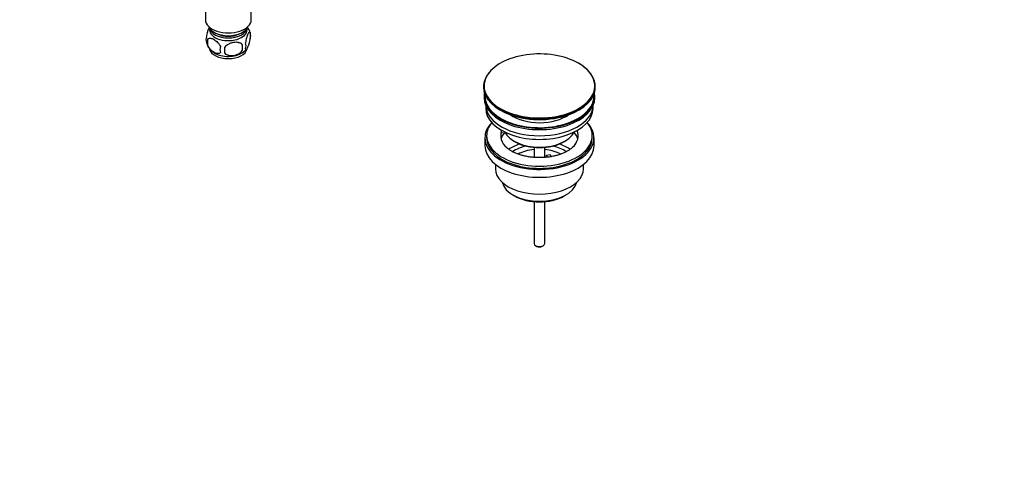
# Model space of a CAD drawing. Units: millimetres. Extents: x 0 to 1478, y 0 to 1758.
# Drawn here: x 918 to 1478, y 0 to 262 of the extents above; entities that cross this region are included whole.
import ezdxf
from ezdxf import colors
from ezdxf.entities.mleader import LeaderData, LeaderLine
from ezdxf.math import Vec2, Vec3

# ---------------------------------------------------------------- set-up
doc = ezdxf.new("R2010")
doc.units = ezdxf.units.MM
doc.layers.add('DV6_Défaut', color=7, linetype='Continuous')
doc.layers.add('Défaut', color=7, linetype='Continuous')

# ---------------------------------------------------------------- blocks, each defined once
blk = doc.blocks.new('_DOT')
at = {"color": 0}
blk.add_line((0, 0), (-1, 0), dxfattribs=at)
at = {"color": 0, "const_width": 0.333}
blk.add_lwpolyline([(-0.1665, 0, 1), (0.1665, 0, 1)], format="xyb", close=True, dxfattribs=at)
blk = doc.blocks.new('SE5')
at = {"layer": 'DV6_Défaut', "color": 7, "linetype": 'Continuous'}
for p, q in [((1024.02, 278.88), (1024.02, 261.62)), ((1050.02, 261.62), (1050.02, 279.4)), ((1049.46, 254.28), (1049.46, 250.85)), ((1025.27, 250.54), (1025.27, 247.11)), ((1044.95, 247.5), (1044.95, 244.06)), ((1182.05, 223.63), (1182.05, 223.32)), ((1245.55, 223.32), (1245.55, 223.63)), ((1182.3, 218.18), (1182.3, 217.36)), ((1183.3, 212.82), (1183.3, 211.24)), ((1244.3, 211.24), (1244.3, 212.82)), ((1245.3, 217.36), (1245.3, 218.18)), ((1192.31, 197.39), (1192.31, 198.45)), ((1193.04, 198.34), (1192.31, 198.45)), ((1194.49, 197.05), (1192.31, 197.39)), ((1182.8, 194.5), (1182.8, 190.01)), ((1183.8, 195.73), (1183.8, 194.5)), ((1199.3, 192.66), (1200.01, 192.26)), ((1227.59, 192.26), (1228.29, 192.66)), ((1243.8, 194.5), (1243.8, 195.73)), ((1244.8, 190.01), (1244.8, 194.5)), ((1210.8, 189.09), (1210.8, 183.38)), ((1216.8, 183.39), (1216.8, 189.09)), ((1217.88, 184.7), (1219.81, 185)), ((1218.42, 183.54), (1217.88, 184.7)), ((1217.88, 183.64), (1217.88, 184.7)), ((1219.81, 185), (1220.35, 183.83)), ((1188.8, 179.43), (1188.8, 176.95)), ((1238.8, 176.95), (1238.8, 179.43)), ((1198.7, 162.11), (1199.76, 161.49)), ((1210.8, 158.27), (1210.8, 134.49)), ((1216.8, 134.49), (1216.8, 158.27)), ((1227.83, 161.49), (1228.9, 162.11)), ((1211.68, 133.26), (1212.38, 132.86)), ((1215.21, 132.86), (1215.92, 133.26))]:
    blk.add_line(p, q, dxfattribs=at)
for centre, radius, start, end in [((1039.66, 251.26), 10.23, 16.7708, 36.5846), ((1029.42, 250.29), 5.13, 160.4695, 199.5305), ((1044.48, 252.57), 5.26, 340.9814, 19.0186), ((1034.42, 251.58), 10.25, 196.6477, 239.8419), ((1031.91, 248.82), 6.86, 165.5143, 194.4857), ((1039.15, 244.64), 6.86, 165.5086, 194.4914), ((1016.24, 245.78), 28.76, 356.5809, 3.4191), ((1042.72, 246.85), 4.43, 337.2015, 22.7985), ((925.62, 244.25), 109.44, 359.1019, 0.8981), ((1039.58, 251.59), 10.28, 301.3341, 320.9658), ((1222.4, 212.99), 27.51, 53.6311, 60.0179)]:
    blk.add_arc(centre, radius, start, end, dxfattribs=at)
for centre, major_axis, start_param, end_param in [((1037.02, 261.62), (-13, 0), 0, 3.141593), ((1037.02, 259.17), (-11.5, 0), 0.193351, 2.948242), ((1037.02, 255.9), (10.7, 0), 3.023689, 6.283185), ((1037.02, 257.53), (-10.85, 0), 0.106553, 3.03504), ((1037.02, 257.53), (-9.25, 0), 0.832114, 2.309478), ((1037.02, 255.9), (10.7, 0), 0, 0.117904), ((1037.02, 245.69), (10.7, 0), 3.254226, 6.171132), ((1037.02, 246.95), (10.7, 0), 3.893151, 5.548394), ((1213.8, 224), (-31.45, 0), 3.926991, 5.976022), ((1213.8, 224), (-31.45, 0), 0, 3.926991), ((1213.8, 223.63), (31.75, 0), 2.654812, 6.283185), ((1213.8, 224), (-31.45, 0), 5.976022, 6.283185), ((1213.8, 223.63), (31.75, 0), 0, 0.663612), ((1213.8, 223.32), (-31.75, 0), 0, 3.141593), ((1213.8, 218.18), (-31.5, 0), 6.169692, 6.283185), ((1213.8, 218.18), (-31.5, 0), 0, 3.255086), ((1213.8, 218.18), (-31, 0), 6.224647, 6.283185), ((1213.8, 218.18), (-31, 0), 0, 3.200131), ((1213.8, 217.36), (-31.5, 0), 0, 3.141593), ((1213.8, 213.28), (-30.5, 0), 0.027824, 3.113768), ((1213.8, 211.24), (-30.5, 0), 0, 3.141593), ((1213.8, 222.91), (31.25, 0), 3.985068, 5.222471), ((1213.8, 215.54), (-21.5, 0), 0.694514, 2.46156), ((1213.8, 194.5), (-31, 0), 5.777153, 6.283185), ((1213.8, 194.5), (-31, 0), 0, 3.647625), ((1213.8, 195.73), (-30, 0), 5.839721, 6.283185), ((1213.8, 195.73), (-30, 0), 0, 3.585057), ((1213.8, 195.73), (22, 0), 2.925263, 3.70559), ((1213.8, 192.05), (-22, 0), 5.86754, 6.138041), ((1213.8, 195.73), (-22, 0), -0.235403, -0.216329), ((1213.8, 201.03), (20.5, 0), 3.417578, 6.0072), ((1213.8, 195.73), (-22, 0), 2.597038, 3.376996), ((1213.8, 192.05), (-22, 0), 3.286737, 3.608524), ((1213.8, 194.5), (-30, 0), 0, 3.141593), ((1213.8, 179.4), (-23, 0), 5.220561, 5.575471), ((1213.8, 200.22), (-19.5, 0), 0.785398, 2.356194), ((1213.8, 179.4), (-23, 0), 3.850022, 4.204217), ((1213.8, 190.01), (-31, 0), 0, 3.141593), ((1213.8, 179.4), (-19.75, 0), 5.115457, 5.593912), ((1213.8, 177.76), (17.75, 0), 1.740626, 2.318867), ((1213.8, 177.76), (17.75, 0), 0.822396, 1.400967), ((1213.8, 179.4), (-19.75, 0), 3.830385, 4.309321), ((1213.8, 176.95), (-25, 0), 0, 3.141593), ((1213.8, 170.82), (21.35, 0), 3.267065, 6.157713), ((1213.8, 169.6), (-19.85, 0), 0.785398, 2.356194), ((1213.8, 134.49), (3, 0), 3.141593, 6.283185), ((1213.8, 133.67), (2, 0), 3.926991, 5.497787)]:
    blk.add_ellipse(centre, major_axis=major_axis, ratio=0.57735, start_param=start_param, end_param=end_param, dxfattribs=at)
for points, knots in [([(1026.17, 257.31), (1026.09, 257.16), (1026, 256.99), (1025.79, 256.53), (1025.66, 256.22), (1025.48, 255.71), (1025.41, 255.53), (1025.29, 255.15), (1025.23, 254.95), (1025.06, 254.34), (1024.95, 253.9), (1024.75, 252.97), (1024.66, 252.49), (1024.59, 252)], [0, 0, 0, 0, 0.146545, 0.146545, 0.359909, 0.359909, 0.466591, 0.466591, 0.573273, 0.573273, 0.786636, 0.786636, 1, 1, 1, 1]), ([(1049.46, 254.28), (1049.38, 254.47), (1049.3, 254.56), (1049.15, 254.61), (1049.1, 254.61), (1048.99, 254.58), (1048.93, 254.54), (1048.75, 254.41), (1048.63, 254.26), (1048.38, 253.87), (1048.26, 253.64), (1048, 253.09), (1047.88, 252.78), (1047.69, 252.27), (1047.63, 252.09), (1047.51, 251.71), (1047.45, 251.51), (1047.27, 250.9), (1047.16, 250.46), (1046.96, 249.53), (1046.87, 249.06), (1046.8, 248.57)], [0, 0, 0, 0, 0.125, 0.125, 0.1875, 0.1875, 0.25, 0.25, 0.375, 0.375, 0.5, 0.5, 0.625, 0.625, 0.6875, 0.6875, 0.75, 0.75, 0.875, 0.875, 1, 1, 1, 1]), ([(1025.27, 250.54), (1025.36, 250.65), (1025.47, 250.75), (1025.71, 250.9), (1025.84, 250.96), (1026.25, 251.09), (1026.55, 251.12), (1027.03, 251.08), (1027.2, 251.05), (1027.53, 250.98), (1027.7, 250.93), (1028.2, 250.75), (1028.55, 250.59), (1029.24, 250.19), (1029.59, 249.95), (1030.26, 249.41), (1030.6, 249.1), (1031.07, 248.59), (1031.23, 248.41), (1031.52, 248.04), (1031.67, 247.84), (1032.08, 247.23), (1032.32, 246.8), (1032.51, 246.36)], [0, 0, 0, 0, 0.0625, 0.0625, 0.125, 0.125, 0.25, 0.25, 0.3125, 0.3125, 0.375, 0.375, 0.5, 0.5, 0.625, 0.625, 0.75, 0.75, 0.8125, 0.8125, 0.875, 0.875, 1, 1, 1, 1]), ([(1032.51, 242.93), (1032.32, 242.7), (1032.08, 242.55), (1031.53, 242.37), (1031.22, 242.35), (1030.59, 242.4), (1030.26, 242.47), (1029.58, 242.72), (1029.23, 242.88), (1028.54, 243.28), (1028.19, 243.52), (1027.52, 244.06), (1027.19, 244.36), (1026.71, 244.87), (1026.56, 245.06), (1026.26, 245.43), (1026.11, 245.62), (1025.7, 246.23), (1025.46, 246.67), (1025.27, 247.11)], [0, 0, 0, 0, 0.125, 0.125, 0.25, 0.25, 0.375, 0.375, 0.5, 0.5, 0.625, 0.625, 0.75, 0.75, 0.8125, 0.8125, 0.875, 0.875, 1, 1, 1, 1]), ([(1044.95, 247.5), (1044.68, 247.79), (1044.36, 248.03), (1043.8, 248.31), (1043.6, 248.39), (1043.19, 248.53), (1042.98, 248.59), (1042.33, 248.72), (1041.87, 248.77), (1040.94, 248.78), (1040.47, 248.74), (1039.52, 248.6), (1039.05, 248.49), (1038.36, 248.27), (1038.13, 248.18), (1037.68, 248), (1037.45, 247.89), (1036.8, 247.56), (1036.39, 247.29), (1035.64, 246.68), (1035.31, 246.34), (1035.05, 245.96)], [0, 0, 0, 0, 0.125, 0.125, 0.1875, 0.1875, 0.25, 0.25, 0.375, 0.375, 0.5, 0.5, 0.625, 0.625, 0.6875, 0.6875, 0.75, 0.75, 0.875, 0.875, 1, 1, 1, 1]), ([(1046.8, 245.14), (1046.87, 244.95), (1046.96, 244.86), (1047.11, 244.81), (1047.16, 244.81), (1047.27, 244.84), (1047.33, 244.87), (1047.5, 245.01), (1047.63, 245.16), (1047.88, 245.54), (1048, 245.78), (1048.26, 246.33), (1048.38, 246.64), (1048.57, 247.15), (1048.63, 247.33), (1048.75, 247.71), (1048.81, 247.91), (1048.99, 248.52), (1049.1, 248.95), (1049.3, 249.88), (1049.38, 250.36), (1049.46, 250.85)], [0, 0, 0, 0, 0.125, 0.125, 0.1875, 0.1875, 0.25, 0.25, 0.375, 0.375, 0.5, 0.5, 0.625, 0.625, 0.6875, 0.6875, 0.75, 0.75, 0.875, 0.875, 1, 1, 1, 1]), ([(1035.05, 242.53), (1035.31, 242.24), (1035.64, 242), (1036.2, 241.72), (1036.4, 241.64), (1036.8, 241.5), (1037.02, 241.44), (1037.66, 241.3), (1038.12, 241.26), (1039.05, 241.25), (1039.52, 241.28), (1040.47, 241.43), (1040.94, 241.54), (1041.63, 241.76), (1041.86, 241.85), (1042.32, 242.03), (1042.54, 242.14), (1043.19, 242.47), (1043.6, 242.74), (1044.35, 243.35), (1044.68, 243.69), (1044.95, 244.06)], [0, 0, 0, 0, 0.125, 0.125, 0.1875, 0.1875, 0.25, 0.25, 0.375, 0.375, 0.5, 0.5, 0.625, 0.625, 0.6875, 0.6875, 0.75, 0.75, 0.875, 0.875, 1, 1, 1, 1]), ([(1232.56, 189.12), (1232.34, 188.91), (1231.85, 188.43), (1230.67, 187.57), (1229.14, 186.65), (1227.36, 185.8), (1225.38, 185.05), (1223.24, 184.4), (1220.94, 183.89), (1218.54, 183.52), (1216.06, 183.3), (1213.54, 183.24), (1211.02, 183.33), (1208.55, 183.59), (1206.15, 183.99), (1203.88, 184.53), (1201.75, 185.21), (1199.82, 185.99), (1198.08, 186.86), (1196.62, 187.79), (1195.64, 188.52), (1195.28, 188.88), (1195.21, 188.95)], [0, 0, 0, 0, 0.030598, 0.083179, 0.135649, 0.188261, 0.241188, 0.294471, 0.348086, 0.401975, 0.456066, 0.510278, 0.564532, 0.618727, 0.67277, 0.726579, 0.780077, 0.833197, 0.885895, 0.938175, 0.990132, 1, 1, 1, 1])]:
    blk.add_open_spline(points, degree=3, knots=knots, dxfattribs=at)

msp = doc.modelspace()

# ---------------------------------------------------------------- block references
at = {"layer": 'Défaut'}
msp.add_blockref('SE5', (0, 0), dxfattribs=at)

# ---------------------------------------------------------------- leaders
at = {"layer": 'Défaut', "color": 7, "linetype": 'Continuous'}
ml = msp.add_multileader_mtext('Standard', dxfattribs=at)
ml.set_content('{\\pxsm0.9;\\fSolid Edge ISO|b1||i0||c0|p34;\\W1.;15/03/2018\\P}', color=256)
ml.set_leader_properties()
ml.set_arrow_properties(name='DOT')
ml.build(insert=Vec2(0, 0))
ml.multileader.update_dxf_attribs({"leader_type": 0, "dogleg_length": 0, "arrow_head_size": 12})
ctx = ml.context
ctx.base_point, ctx.char_height, ctx.arrow_head_size, ctx.landing_gap_size = Vec3(1390.41, 1750.71), 12, 12, 4.2
notes = []
notes.append((ctx, [(0, (0, 0, 0), (0, 0), (1, 0), 1, [])]))
ctx.mtext.insert = Vec3(1392.41, 1756.83)
for ctx, leaders in notes:
    for number, flags, end, landing, length, lines in leaders:
        leader = LeaderData()
        leader.index, (leader.has_last_leader_line, leader.has_dogleg_vector, leader.attachment_direction) = number, flags
        leader.last_leader_point, leader.dogleg_vector, leader.dogleg_length = Vec3(end), Vec3(landing), length
        for number, points, colour, breaks in lines:
            line = LeaderLine()
            line.index, line.vertices, line.color, line.breaks = number, Vec3.list(points), colors.encode_raw_color(colour), breaks
            leader.lines.append(line)
        ctx.leaders.append(leader)

doc.saveas('drawing.dxf')
